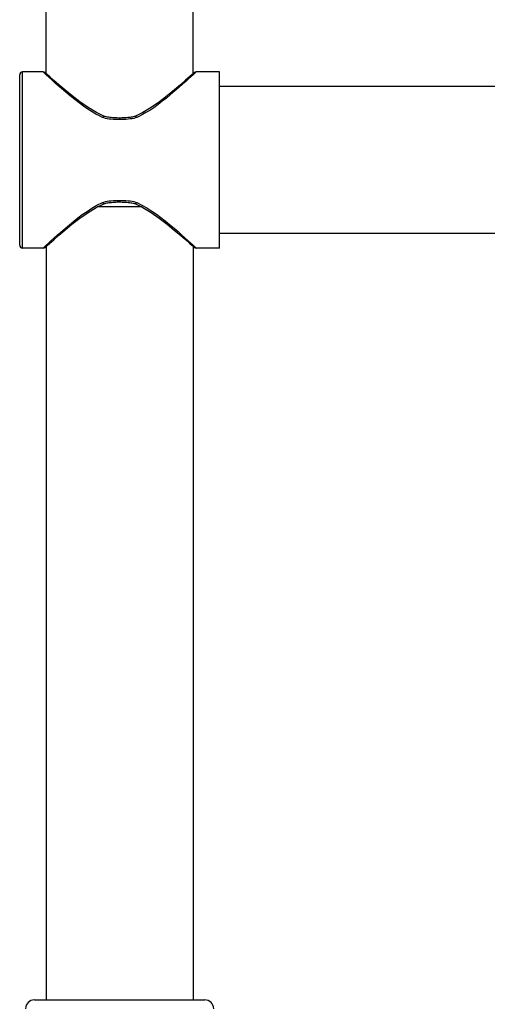
# Model space of a CAD drawing. Units: millimetres. Extents: x -179 to 1373, y -131 to 1095.
# Drawn here: x -103 to -24, y 551 to 719 of the extents above; entities that cross this region are included whole.
import ezdxf

# ---------------------------------------------------------------- set-up
doc = ezdxf.new("R2010")
doc.units = ezdxf.units.MM
doc.header["$LTSCALE"] = 65.395
doc.layers.get('0').update_dxf_attribs({"linetype": 'CONTINUOUS'})

msp = doc.modelspace()

# ---------------------------------------------------------------- linework, layer by layer
for p, q in [((-98.95, 709.94), (-98.95, 856.54)), ((-73.95, 709.94), (-73.95, 856.54)), ((-103.45, 680.74), (-103.45, 709.74)), ((-102.95, 680.24), (-102.95, 710.24)), ((-99.48, 710.24), (-102.95, 710.24)), ((-99.48, 710.24), (-102.95, 710.24)), ((-99.23, 710.02), (-99.48, 710.24)), ((-98.87, 709.68), (-99.23, 710.02)), ((-98.79, 709.8), (-99.14, 710.11)), ((-73.68, 710.01), (-73.95, 709.76)), ((-73.43, 710.24), (-73.68, 710.01)), ((-69.45, 710.24), (-73.43, 710.24)), ((-69.45, 710.24), (-73.43, 710.24)), ((-69.45, 680.24), (-69.45, 710.24)), ((366.55, 707.74), (-69.45, 707.74)), ((-82.64, 687.24), (-90.27, 687.24)), ((366.55, 682.74), (-69.45, 682.74)), ((-99.22, 680.48), (-98.95, 680.73)), ((-74.38, 681.12), (-73.95, 680.72)), ((-74.11, 680.69), (-73.76, 680.37)), ((-73.95, 680.72), (-73.67, 680.47)), ((-99.48, 680.24), (-102.95, 680.24)), ((-99.48, 680.24), (-102.95, 680.24)), ((-99.48, 680.24), (-99.22, 680.48)), ((-98.95, 680.54), (-98.95, 552.24)), ((-98.95, 680.54), (-98.95, 552.24)), ((-73.95, 680.54), (-73.95, 552.24)), ((-73.95, 680.54), (-73.95, 552.24)), ((-73.67, 680.47), (-73.43, 680.24)), ((-69.45, 680.24), (-73.43, 680.24)), ((-69.45, 680.24), (-73.43, 680.24)), ((-100.95, 552.24), (-71.95, 552.24))]:
    msp.add_line(p, q)
for points in [[(-89.35, 702.48), (-89.9, 702.74), (-90.5, 703.05), (-91.15, 703.43), (-91.85, 703.88), (-92.61, 704.41), (-93.35, 704.96), (-94.09, 705.53), (-94.87, 706.16), (-95.63, 706.8), (-96.32, 707.4), (-96.94, 707.94), (-97.52, 708.45), (-98.06, 708.94), (-98.5, 709.34), (-98.87, 709.68)], [(-89.16, 702.7), (-90.41, 703.31), (-91.81, 704.16), (-93.21, 705.15), (-94.55, 706.18), (-95.76, 707.17), (-96.81, 708.06), (-97.67, 708.8), (-98.33, 709.39), (-98.79, 709.8)], [(-73.76, 710.11), (-74.11, 709.8), (-74.57, 709.39), (-75.23, 708.81), (-76.09, 708.06), (-77.13, 707.18), (-78.35, 706.19), (-79.69, 705.15), (-81.09, 704.17), (-82.49, 703.31), (-83.74, 702.7)], [(-73.95, 709.76), (-74.27, 709.46), (-74.71, 709.06), (-75.21, 708.61), (-75.75, 708.13), (-76.36, 707.59), (-77.05, 706.99), (-77.79, 706.37), (-78.5, 705.79), (-79.19, 705.24), (-79.92, 704.68), (-80.65, 704.15), (-81.34, 703.69), (-81.97, 703.3), (-82.54, 702.98), (-83.07, 702.71), (-83.55, 702.48)], [(-89.35, 702.48), (-89.28, 702.6), (-89.22, 702.67), (-89.17, 702.7), (-89.16, 702.7)], [(-83.55, 702.48), (-83.78, 702.4), (-84.04, 702.33), (-84.33, 702.27), (-84.65, 702.23), (-85, 702.19), (-85.38, 702.16), (-85.79, 702.14), (-86.21, 702.12), (-86.64, 702.12), (-87.07, 702.13), (-87.49, 702.15), (-87.88, 702.18), (-88.24, 702.22), (-88.57, 702.27), (-88.86, 702.33), (-89.12, 702.4), (-89.35, 702.48)], [(-83.74, 702.7), (-83.83, 702.67), (-83.98, 702.63), (-84.13, 702.59), (-84.29, 702.55), (-84.47, 702.52), (-84.66, 702.49), (-84.87, 702.47), (-85.08, 702.45), (-85.31, 702.43), (-85.55, 702.42), (-85.79, 702.41), (-86.05, 702.4), (-86.32, 702.39), (-86.61, 702.39), (-86.9, 702.4), (-87.17, 702.41), (-87.43, 702.42), (-87.67, 702.44), (-87.9, 702.46), (-88.13, 702.48), (-88.34, 702.51), (-88.55, 702.54), (-88.73, 702.58), (-88.91, 702.62), (-89.06, 702.67), (-89.16, 702.7)], [(-83.55, 702.48), (-83.62, 702.6), (-83.68, 702.67), (-83.73, 702.7), (-83.74, 702.7)], [(-99.14, 680.37), (-98.79, 680.68), (-98.33, 681.09), (-97.67, 681.67), (-96.82, 682.42), (-95.77, 683.3), (-94.56, 684.29), (-93.22, 685.33), (-91.82, 686.31), (-90.42, 687.17), (-89.16, 687.78)], [(-98.95, 680.73), (-98.6, 681.05), (-98.15, 681.46), (-97.64, 681.93), (-97.08, 682.42), (-96.44, 682.98), (-95.72, 683.6), (-94.98, 684.23), (-94.26, 684.82), (-93.55, 685.37), (-92.8, 685.94), (-92, 686.5), (-91.17, 687.04), (-90.31, 687.54), (-89.35, 688)], [(-89.35, 688), (-89.12, 688.08), (-88.86, 688.15), (-88.57, 688.21), (-88.25, 688.26), (-87.9, 688.3), (-87.52, 688.33), (-87.11, 688.35), (-86.69, 688.36), (-86.26, 688.36), (-85.83, 688.35), (-85.41, 688.33), (-85.02, 688.3), (-84.66, 688.26), (-84.33, 688.21), (-84.04, 688.15), (-83.78, 688.08), (-83.55, 688)], [(-89.35, 688), (-89.28, 687.89), (-89.22, 687.81), (-89.17, 687.78), (-89.16, 687.78)], [(-89.16, 687.78), (-89.07, 687.81), (-88.92, 687.86), (-88.78, 687.89), (-88.61, 687.93), (-88.43, 687.96), (-88.24, 687.99), (-88.03, 688.01), (-87.82, 688.03), (-87.59, 688.05), (-87.36, 688.07), (-87.11, 688.08), (-86.85, 688.09), (-86.58, 688.09), (-86.29, 688.09), (-86, 688.08), (-85.73, 688.08), (-85.48, 688.06), (-85.24, 688.05), (-85, 688.03), (-84.78, 688), (-84.56, 687.97), (-84.36, 687.94), (-84.17, 687.9), (-84, 687.86), (-83.84, 687.82), (-83.74, 687.78)], [(-83.55, 688), (-83.62, 687.89), (-83.68, 687.81), (-83.73, 687.78), (-83.74, 687.78)], [(-83.74, 687.78), (-82.49, 687.17), (-81.1, 686.32), (-79.7, 685.34), (-78.36, 684.31), (-77.15, 683.31), (-76.1, 682.43), (-75.24, 681.68), (-74.58, 681.1), (-74.11, 680.69)], [(-83.55, 688), (-82.65, 687.57), (-81.8, 687.08), (-80.97, 686.55), (-80.2, 686), (-79.46, 685.46), (-78.73, 684.88), (-77.96, 684.26), (-77.2, 683.62), (-76.52, 683.04), (-75.92, 682.51), (-75.35, 682), (-74.82, 681.52), (-74.38, 681.12)]]:
    msp.add_lwpolyline(points)
for centre, radius, start, end in [((-102.95, 709.74), 0.5, 90, 180), ((-99.48, 709.74), 0.5, 48.0333, 90.0003), ((-73.43, 709.74), 0.5, 89.9998, 131.9677), ((-102.95, 680.74), 0.5, 180, 270), ((-99.48, 680.74), 0.5, 269.9997, 311.9667), ((-73.43, 680.74), 0.5, 228.0323, 270.0002), ((-100.95, 550.74), 1.5, 90, 180), ((-71.95, 550.74), 1.5, 0, 90)]:
    msp.add_arc(centre, radius, start, end)

doc.saveas('drawing.dxf')
